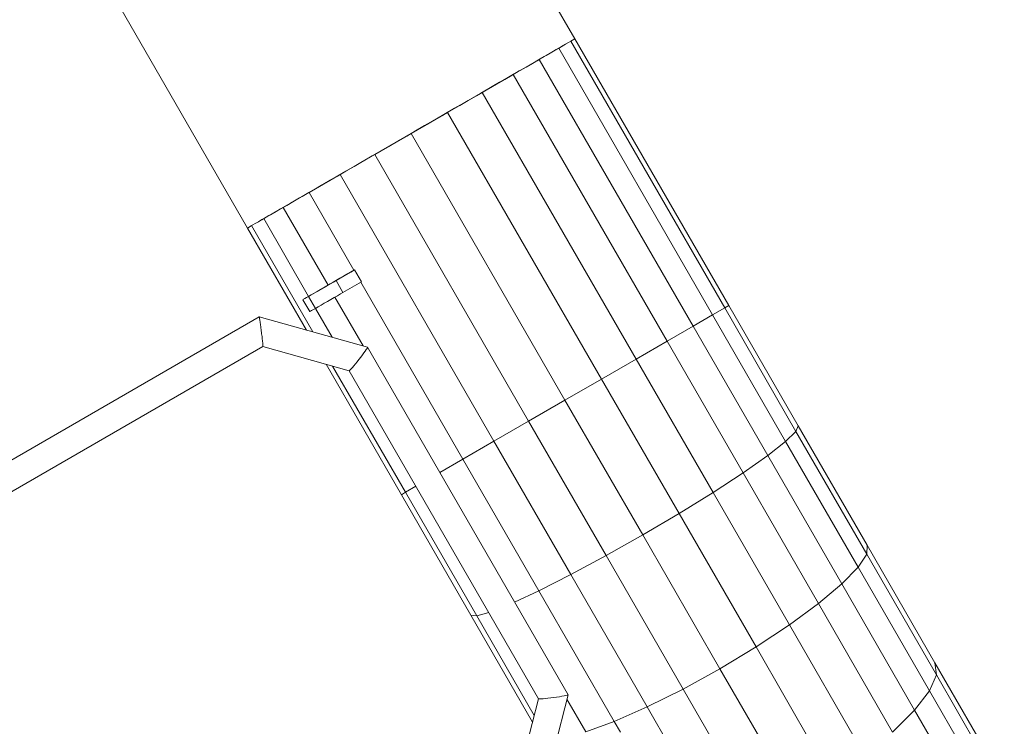
# Model space of a CAD drawing. Units: millimetres. Extents: x 7318 to 32871, y 5999 to 24990.
# Drawn here: x 24900 to 25470, y 17516 to 17925 of the extents above; entities that cross this region are included whole.
import ezdxf

# ---------------------------------------------------------------- set-up
doc = ezdxf.new("R2010")
doc.units = ezdxf.units.MM
doc.header["$LTSCALE"] = 75

msp = doc.modelspace()

# ---------------------------------------------------------------- linework, layer by layer
at = {"color": 7, "linetype": 'Continuous', "lineweight": 15}
for p, q in [((25221.43, 17913.95), (23550.22, 20808.57)), ((24903.57, 18026.5), (25031.77, 17804.45)), ((25212.06, 17908.53), (25211.97, 17908.48)), ((25212.12, 17908.57), (25212.06, 17908.53)), ((25212.06, 17908.53), (25301.17, 17754.18)), ((25219.08, 17912.59), (25219, 17912.54)), ((25221.47, 17913.96), (25219.08, 17912.59)), ((25219.08, 17912.59), (25308.2, 17758.24)), ((25221.47, 17913.96), (25310.58, 17759.61)), ((25200.76, 17902.01), (25200.7, 17901.97)), ((25200.76, 17902.01), (25289.87, 17747.66)), ((25185.73, 17893.34), (25167.75, 17882.95)), ((25185.73, 17893.34), (25274.85, 17738.99)), ((25167.75, 17882.95), (25147.7, 17871.38)), ((25167.75, 17882.95), (25256.86, 17728.6)), ((25147.7, 17871.38), (25126.6, 17859.2)), ((25147.7, 17871.38), (25236.82, 17717.03)), ((25126.6, 17859.2), (25105.5, 17847.01)), ((25126.6, 17859.2), (25215.71, 17704.85)), ((25105.5, 17847.01), (25085.46, 17835.44)), ((25105.5, 17847.01), (25194.61, 17692.66)), ((25085.46, 17835.44), (25067.48, 17825.06)), ((25085.46, 17835.44), (25174.57, 17681.09)), ((25067.48, 17825.06), (25093.46, 17780.06)), ((25052.48, 17816.4), (25078.46, 17771.4)), ((25034.18, 17805.83), (25031.81, 17804.46)), ((25069.67, 17744.35), (25034.18, 17805.83)), ((25041.18, 17809.88), (25067.17, 17764.88)), ((25065.91, 17745.41), (25031.81, 17804.46)), ((25083.12, 17774.08), (25093.77, 17780.24)), ((25093.77, 17780.24), (25097.77, 17773.31)), ((25087.12, 17767.16), (25097.77, 17773.31)), ((25097.46, 17773.14), (25156.6, 17670.72)), ((25073.49, 17768.53), (25067.22, 17764.9)), ((25077.83, 17771.04), (25074.53, 17769.13)), ((25063.91, 17762.99), (25067.91, 17756.06)), ((25082.46, 17764.46), (25098.77, 17736.2)), ((25071.17, 17757.94), (25080.82, 17741.23)), ((25308.2, 17758.24), (25349.5, 17686.7)), ((25310.58, 17759.61), (25350.81, 17689.94)), ((25038.58, 17753.05), (24814.77, 17623.85)), ((25101.33, 17735.49), (25038.58, 17753.06)), ((25301.17, 17754.18), (25289.87, 17747.66)), ((25301.17, 17754.18), (25343.5, 17680.88)), ((25289.87, 17747.66), (25274.85, 17738.99)), ((25289.87, 17747.66), (25333.11, 17672.76)), ((25274.85, 17738.99), (25256.86, 17728.6)), ((25274.85, 17738.99), (25318.86, 17662.76)), ((24822.77, 17609.99), (25040.77, 17735.84)), ((25040.75, 17735.83), (25090.75, 17721.83)), ((25217.49, 17534.29), (25101.35, 17735.48)), ((25256.86, 17728.6), (25236.82, 17717.03)), ((25256.86, 17728.6), (25301.45, 17651.38)), ((25120.92, 17650.11), (25077.35, 17725.59)), ((25123.29, 17651.48), (25081.12, 17724.53)), ((25090.75, 17721.84), (25200.38, 17531.92)), ((25236.82, 17717.03), (25215.71, 17704.85)), ((25236.82, 17717.03), (25281.76, 17639.19)), ((25215.71, 17704.85), (25194.61, 17692.66)), ((25215.71, 17704.85), (25260.78, 17626.8)), ((25194.61, 17692.66), (25174.57, 17681.09)), ((25194.61, 17692.66), (25239.55, 17614.82)), ((25349.5, 17686.7), (25343.5, 17680.88)), ((25349.5, 17686.7), (25390.47, 17615.72)), ((25350.81, 17689.94), (25390.72, 17620.81)), ((25174.57, 17681.09), (25156.6, 17670.72)), ((25174.57, 17681.09), (25219.15, 17603.87)), ((25343.5, 17680.88), (25333.11, 17672.76)), ((25343.5, 17680.88), (25385.49, 17608.14)), ((25156.6, 17670.72), (25143.2, 17662.98)), ((25156.6, 17670.72), (25200.6, 17594.5)), ((25333.11, 17672.76), (25318.86, 17662.76)), ((25333.11, 17672.76), (25376.01, 17598.45)), ((25318.86, 17662.76), (25301.45, 17651.38)), ((25318.86, 17662.76), (25362.52, 17587.13)), ((25161.14, 17580.45), (25120.92, 17650.11)), ((25123.29, 17651.48), (25164.59, 17579.95)), ((25301.45, 17651.38), (25281.76, 17639.19)), ((25301.45, 17651.38), (25345.68, 17574.76)), ((25281.76, 17639.19), (25260.78, 17626.8)), ((25281.76, 17639.19), (25326.35, 17561.96)), ((25260.78, 17626.8), (25239.55, 17614.82)), ((25260.78, 17626.8), (25305.49, 17549.35)), ((25390.72, 17620.81), (25430, 17552.77)), ((25239.55, 17614.82), (25219.15, 17603.87)), ((25239.55, 17614.82), (25284.14, 17537.59)), ((25390.47, 17615.72), (25385.49, 17608.14)), ((25390.47, 17615.72), (25430.81, 17545.86)), ((25385.49, 17608.14), (25376.01, 17598.45)), ((25385.49, 17608.14), (25426.82, 17536.55)), ((25219.15, 17603.87), (25200.6, 17594.5)), ((25219.15, 17603.87), (25263.39, 17527.26)), ((25376.01, 17598.45), (25362.52, 17587.13)), ((25376.01, 17598.45), (25418.24, 17525.3)), ((25200.6, 17594.5), (25186.51, 17587.94)), ((25200.6, 17594.5), (25244.26, 17518.87)), ((25362.52, 17587.13), (25345.68, 17574.76)), ((25362.52, 17587.13), (25405.49, 17512.69)), ((25196.92, 17518.47), (25161.14, 17580.45)), ((25171.52, 17581.92), (25164.59, 17579.95)), ((25164.59, 17579.95), (25197.9, 17522.26)), ((25345.68, 17574.76), (25326.35, 17561.96)), ((25345.68, 17574.76), (25389.22, 17499.35)), ((25326.35, 17561.96), (25305.49, 17549.35)), ((25326.35, 17561.96), (25370.23, 17485.93)), ((25305.49, 17549.35), (25284.14, 17537.59)), ((25305.49, 17549.35), (25349.49, 17473.13)), ((25430, 17552.77), (25468.34, 17486.35)), ((25430.81, 17545.86), (25426.82, 17536.55)), ((25430.81, 17545.86), (25470.18, 17477.66)), ((25201.32, 17471.16), (25217.49, 17534.27)), ((25284.14, 17537.59), (25263.39, 17527.26)), ((25284.14, 17537.59), (25328.03, 17461.57)), ((25426.82, 17536.55), (25418.24, 17525.3)), ((25426.82, 17536.55), (25467.17, 17466.65)), ((25200.38, 17531.93), (25187.49, 17481.64)), ((25216.83, 17531.71), (25227.72, 17512.85)), ((25263.39, 17527.26), (25244.26, 17518.87)), ((25263.39, 17527.26), (25306.92, 17451.85)), ((25418.24, 17525.3), (25405.49, 17512.69)), ((25418.24, 17525.3), (25459.46, 17453.9)), ((25244.26, 17518.87), (25227.72, 17512.85)), ((25244.26, 17518.87), (25247.85, 17512.65))]:
    msp.add_line(p, q, dxfattribs=at)
at = {"color": 8, "linetype": 'Continuous', "lineweight": 0}
for p, q in [((25083.12, 17774.08), (25087.12, 17767.16)), ((25067.19, 17764.89), (25071.2, 17757.96)), ((25308.2, 17758.24), (25301.17, 17754.18)), ((25310.58, 17759.61), (25308.2, 17758.24)), ((25350.81, 17689.94), (25349.5, 17686.7)), ((25129.34, 17654.98), (25123.29, 17651.48)), ((25123.29, 17651.48), (25120.92, 17650.11)), ((25390.72, 17620.81), (25390.47, 17615.72)), ((25164.59, 17579.95), (25161.14, 17580.45)), ((25430, 17552.77), (25430.81, 17545.86))]:
    msp.add_line(p, q, dxfattribs=at)
at = {"color": 7, "linetype": 'Continuous', "lineweight": 15, "flags": 128}
for points in [[(25221.43, 17913.95), (25221.28, 17913.86), (25220.82, 17913.6), (25220.07, 17913.16), (25219.01, 17912.55), (25217.66, 17911.77), (25216.01, 17910.82), (25214.08, 17909.71), (25211.87, 17908.43), (25209.39, 17907), (25206.64, 17905.41), (25203.63, 17903.67), (25200.38, 17901.8), (25196.89, 17899.78), (25193.18, 17897.64), (25189.25, 17895.37), (25185.12, 17892.99), (25180.81, 17890.5), (25176.32, 17887.9), (25171.67, 17885.22), (25166.88, 17882.45), (25161.96, 17879.61), (25156.92, 17876.71), (25151.79, 17873.74), (25146.58, 17870.73), (25141.3, 17867.69), (25135.98, 17864.61), (25130.63, 17861.52), (25125.26, 17858.42), (25119.9, 17855.33), (25114.56, 17852.24), (25109.25, 17849.18), (25104.01, 17846.15), (25098.83, 17843.17), (25093.75, 17840.23), (25088.77, 17837.36), (25083.91, 17834.55), (25079.19, 17831.82), (25074.62, 17829.19), (25070.21, 17826.64), (25065.99, 17824.2), (25061.96, 17821.88), (25058.14, 17819.67), (25054.54, 17817.59), (25051.16, 17815.65), (25048.03, 17813.84), (25045.16, 17812.18), (25042.54, 17810.66), (25040.19, 17809.31), (25038.12, 17808.11), (25036.33, 17807.08), (25034.83, 17806.22), (25033.63, 17805.52), (25032.72, 17805), (25032.11, 17804.65), (25031.81, 17804.47), (25031.81, 17804.47), (25032.11, 17804.65), (25032.72, 17805), (25033.63, 17805.52), (25034.83, 17806.22), (25036.33, 17807.08), (25038.12, 17808.11), (25040.19, 17809.31), (25042.54, 17810.66), (25045.16, 17812.18), (25048.03, 17813.84), (25051.16, 17815.65), (25054.54, 17817.59), (25058.14, 17819.67), (25061.96, 17821.88), (25065.99, 17824.2), (25070.21, 17826.64), (25074.62, 17829.19), (25079.19, 17831.82), (25083.91, 17834.55), (25088.77, 17837.36), (25093.75, 17840.23), (25098.83, 17843.17), (25104.01, 17846.15), (25109.25, 17849.18), (25114.56, 17852.24), (25119.9, 17855.33), (25125.26, 17858.42), (25130.63, 17861.52), (25135.98, 17864.61), (25141.3, 17867.69), (25146.58, 17870.73), (25151.79, 17873.74), (25156.92, 17876.71), (25161.96, 17879.61), (25166.88, 17882.45), (25171.67, 17885.22), (25176.32, 17887.9), (25180.81, 17890.5), (25185.12, 17892.99), (25189.25, 17895.37), (25193.18, 17897.64), (25196.89, 17899.78), (25200.38, 17901.8), (25203.63, 17903.67), (25206.64, 17905.41), (25209.39, 17907), (25211.87, 17908.43), (25214.08, 17909.71), (25216.01, 17910.82), (25217.66, 17911.77), (25219.01, 17912.55), (25220.07, 17913.16), (25220.82, 17913.6), (25221.28, 17913.86), (25221.43, 17913.95)], [(25214.5, 17909.95), (25214.35, 17909.86), (25213.88, 17909.59), (25213.12, 17909.15), (25212.04, 17908.53), (25210.67, 17907.74), (25209, 17906.77), (25207.04, 17905.64), (25204.8, 17904.35), (25202.29, 17902.9), (25199.51, 17901.29), (25196.47, 17899.54), (25193.19, 17897.64), (25189.67, 17895.61), (25185.93, 17893.45), (25181.99, 17891.18), (25177.85, 17888.79), (25173.53, 17886.29), (25169.04, 17883.7), (25164.4, 17881.02), (25159.64, 17878.27), (25154.75, 17875.45), (25149.77, 17872.58), (25144.71, 17869.65), (25139.58, 17866.69), (25134.41, 17863.71), (25129.21, 17860.7), (25124, 17857.69), (25118.8, 17854.69), (25113.62, 17851.71), (25108.49, 17848.75), (25103.43, 17845.82), (25098.45, 17842.95), (25093.57, 17840.13), (25088.8, 17837.37), (25084.16, 17834.7), (25079.68, 17832.11), (25075.36, 17829.61), (25071.22, 17827.22), (25067.27, 17824.94), (25063.53, 17822.79), (25060.01, 17820.76), (25056.73, 17818.86), (25053.69, 17817.11), (25050.91, 17815.5), (25048.4, 17814.05), (25046.16, 17812.76), (25044.2, 17811.62), (25042.53, 17810.66), (25041.16, 17809.87), (25040.09, 17809.25), (25039.32, 17808.81), (25038.85, 17808.54), (25038.7, 17808.45), (25038.85, 17808.54), (25039.32, 17808.81), (25040.09, 17809.25), (25041.16, 17809.87), (25042.53, 17810.66), (25044.2, 17811.62), (25046.16, 17812.76), (25048.4, 17814.05), (25050.91, 17815.5), (25053.69, 17817.11), (25056.73, 17818.86), (25060.01, 17820.76), (25063.53, 17822.79), (25067.27, 17824.94), (25071.22, 17827.22), (25075.36, 17829.61), (25079.68, 17832.11), (25084.16, 17834.7), (25088.8, 17837.37), (25093.57, 17840.13), (25098.45, 17842.95), (25103.43, 17845.82), (25108.49, 17848.75), (25113.62, 17851.71), (25118.8, 17854.69), (25124, 17857.69), (25129.21, 17860.7), (25134.41, 17863.71), (25139.58, 17866.69), (25144.71, 17869.65), (25149.77, 17872.58), (25154.75, 17875.45), (25159.64, 17878.27), (25164.4, 17881.02), (25169.04, 17883.7), (25173.53, 17886.29), (25177.85, 17888.79), (25181.99, 17891.18), (25185.93, 17893.45), (25189.67, 17895.61), (25193.19, 17897.64), (25196.47, 17899.54), (25199.51, 17901.29), (25202.29, 17902.9), (25204.8, 17904.35), (25207.04, 17905.64), (25209, 17906.77), (25210.67, 17907.74), (25212.04, 17908.53), (25213.12, 17909.15), (25213.88, 17909.59), (25214.35, 17909.86), (25214.5, 17909.95)], [(25067.19, 17764.89), (25068.7, 17765.76), (25070.39, 17766.74), (25072.24, 17767.8), (25074.17, 17768.92), (25076.13, 17770.05), (25078.06, 17771.17), (25079.91, 17772.23), (25081.61, 17773.21), (25083.12, 17774.08)], [(25071.2, 17757.96), (25072.7, 17758.83), (25074.4, 17759.81), (25076.24, 17760.87), (25078.17, 17761.99), (25080.13, 17763.12), (25082.07, 17764.24), (25083.91, 17765.3), (25085.61, 17766.29), (25087.12, 17767.16)], [(25067.22, 17764.9), (25065.95, 17764.17), (25064.97, 17763.61), (25064.3, 17763.22), (25063.95, 17763.02), (25063.95, 17763.02), (25064.29, 17763.21), (25064.96, 17763.6), (25065.94, 17764.16), (25067.19, 17764.89)], [(25067.91, 17756.06), (25067.95, 17756.09), (25068.29, 17756.28), (25068.96, 17756.67), (25069.94, 17757.23), (25071.2, 17757.96)]]:
    msp.add_lwpolyline(points, dxfattribs=at)
at = {"color": 7, "linetype": 'Continuous', "lineweight": 15}
for centre, major_axis, ratio, start_param, end_param in [((25152.6, 17814.24), (95.25, 55.02), 0.000173, 3.809611, 4.046529), ((25096.04, 17728.66), (5.3, 6.82), 0.048783, 3.16148, 6.263298), ((25096.04, 17728.66), (5.3, 6.82), 0.048783, 6.263298, 6.303072), ((25208.93, 17533.11), (8.56, 1.17), 0.048783, 3.16148, 6.303072)]:
    msp.add_ellipse(centre, major_axis=major_axis, ratio=ratio, start_param=start_param, end_param=end_param, dxfattribs=at)
msp.add_open_spline([(25038.59, 17753.03), (25038.6, 17753.03), (25038.61, 17753.08), (25038.66, 17752.84), (25038.76, 17752.29), (25038.9, 17751.41), (25039.13, 17749.89), (25039.47, 17747.41), (25039.91, 17744.04), (25040.31, 17740.73), (25040.57, 17738.4), (25040.7, 17737.03), (25040.76, 17736.3), (25040.78, 17735.88), (25040.76, 17735.86), (25040.75, 17735.86)], degree=3, knots=[0, 0, 0, 0, 0.012165, 0.072265, 0.132766, 0.194003, 0.256169, 0.382835, 0.512165, 0.641485, 0.76815, 0.830313, 0.891542, 0.952048, 1, 1, 1, 1], dxfattribs=at)

doc.saveas('drawing.dxf')
